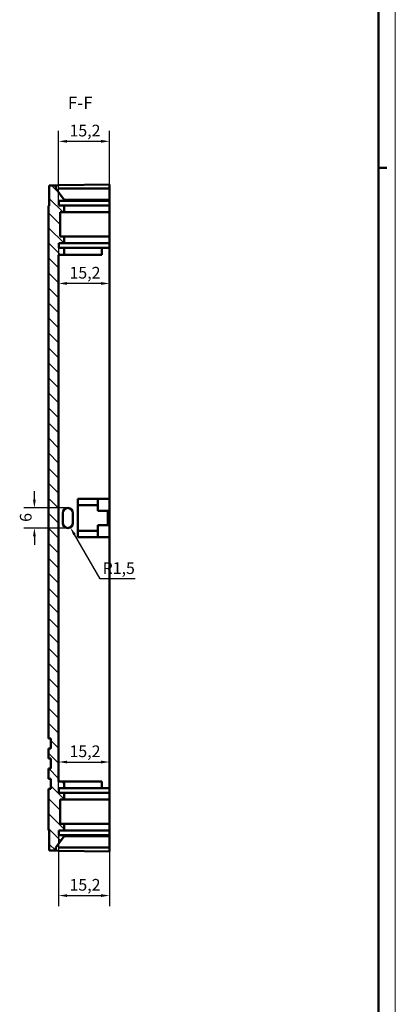
# Model space of a CAD drawing. Extents: x 0 to 1189, y 0 to 841.
# Drawn here: x 1077 to 1189, y 344 to 638 of the extents above; entities that cross this region are included whole.
import ezdxf

# ---------------------------------------------------------------- set-up
doc = ezdxf.new("R2010")
doc.units = 0
doc.layers.get('0').update_dxf_attribs({"lineweight": 25})
for name, color, linetype, lineweight in [('Geometria schizzo(ISO)', 7, 'Continuous', 50), ('Quote(ISO)', 7, 'Continuous', 25), ('Simboli(ISO)', 7, 'Continuous', 25), ('Spigoli visibili(ISO)', 7, 'Continuous', 50), ('Tratteggio', 3, 'Continuous', 9)]:
    doc.layers.add(name, color=color, linetype=linetype, lineweight=lineweight)
doc.styles.add('DEFAULT-ISO~0', font='ARIAL.TTF')
doc.styles.add('Stile testo32', font='ARIAL.TTF')
doc.dimstyles.new('DEFAULT-ISO-Metodo 1b', dxfattribs={"dimtxt": 3.5, "dimasz": 2.5, "dimexe": 3.175, "dimexo": 0, "dimgap": 0.762, "dimtad": 1, "dimtoh": 1, "dimrnd": 1e-08, "dimtxsty": 'DEFAULT-ISO~0', "dimcen": 0.09, "dimdle": 10, "dimclrd": 2, "dimclre": 2, "dimclrt": 6, "dimazin": 2, "dimtfac": 0.714286, "dimtofl": 0, "dimtmove": 0, "dimatfit": 3, "dimfxl": 0, "dimtolj": 1, "dimlwd": 25, "dimlwe": 25, "dimarcsym": 0})

# ---------------------------------------------------------------- blocks, each defined once
blk = doc.blocks.new('Bordi A0')
at = {"layer": 'Geometria schizzo(ISO)', "color": 4, "lineweight": 18}
blk.add_line((1189, 841), (1189, 0), dxfattribs=at)
at = {"layer": 'Geometria schizzo(ISO)'}
for p, q in [((1184, 836), (1184, 5)), ((1184, 594), (1186.5, 594))]:
    blk.add_line(p, q, dxfattribs=at)
blk = doc.blocks.new('*D149')
at = {"layer": 'Defpoints', "color": 0, "linetype": 'Continuous'}
for p in [(1080.99, 492.29), (1090.99, 492.29), (1090.99, 486.29)]:
    blk.add_point(p, dxfattribs=at)
at = {"layer": 'Quote(ISO)', "color": 2, "linetype": 'Continuous', "lineweight": 25}
for p, q in [((1080.99, 494.79), (1080.99, 497.29)), ((1090.99, 492.29), (1077.82, 492.29)), ((1090.99, 486.29), (1077.82, 486.29)), ((1080.99, 483.79), (1080.99, 481.29))]:
    blk.add_line(p, q, dxfattribs=at)
at = {"layer": 'Quote(ISO)', "color": 2, "linetype": 'Continuous'}
for points in [[(1080.58, 494.79), (1081.41, 494.79), (1080.99, 492.29)], [(1080.58, 483.79), (1081.41, 483.79), (1080.99, 486.29)]]:
    blk.add_solid(points, dxfattribs=at)
at = {"layer": 'Quote(ISO)', "color": 6, "linetype": 'Continuous', "lineweight": 25, "insert": (1076.66, 488.14), "char_height": 3.5, "attachment_point": 1, "rotation": 90, "style": 'DEFAULT-ISO~0'}
blk.add_mtext('\\A1;6', dxfattribs=at)
blk = doc.blocks.new('*D150')
at = {"layer": 'Defpoints', "color": 0, "linetype": 'Continuous'}
for p in [(1090.99, 487.79), (1091.74, 486.49)]:
    blk.add_point(p, dxfattribs=at)
at = {"layer": 'Quote(ISO)', "color": 2, "linetype": 'Continuous', "lineweight": 25}
for p, q in [((1100.64, 471.08), (1092.99, 484.33)), ((1111.15, 471.08), (1100.64, 471.08))]:
    blk.add_line(p, q, dxfattribs=at)
at = {"layer": 'Quote(ISO)', "color": 2, "linetype": 'Continuous'}
blk.add_solid([(1093.35, 484.54), (1092.63, 484.12), (1091.74, 486.49)], dxfattribs=at)
at = {"layer": 'Quote(ISO)', "color": 6, "linetype": 'Continuous', "lineweight": 25, "insert": (1101.4, 476.05), "char_height": 3.5, "attachment_point": 1, "style": 'DEFAULT-ISO~0'}
blk.add_mtext('\\A1;R1,5', dxfattribs=at)
blk = doc.blocks.new('*D152')
at = {"layer": 'Defpoints', "color": 0, "linetype": 'Continuous'}
for p in [(1088.26, 570.04), (1088.26, 559.43), (1103.46, 559.43)]:
    blk.add_point(p, dxfattribs=at)
at = {"layer": 'Quote(ISO)', "color": 2, "linetype": 'Continuous', "lineweight": 25}
for p, q in [((1088.26, 570.04), (1088.26, 556.26)), ((1100.96, 559.43), (1090.76, 559.43))]:
    blk.add_line(p, q, dxfattribs=at)
at = {"layer": 'Quote(ISO)', "color": 2, "linetype": 'Continuous'}
for points in [[(1090.76, 559.85), (1090.76, 559.02), (1088.26, 559.43)], [(1100.96, 559.85), (1100.96, 559.02), (1103.46, 559.43)]]:
    blk.add_solid(points, dxfattribs=at)
at = {"layer": 'Quote(ISO)', "color": 6, "linetype": 'Continuous', "lineweight": 25, "insert": (1091.5, 564.4), "char_height": 3.5, "attachment_point": 1, "style": 'DEFAULT-ISO~0'}
blk.add_mtext('\\A1;15,2', dxfattribs=at)
blk = doc.blocks.new('*D153')
at = {"layer": 'Defpoints', "color": 0, "linetype": 'Continuous'}
for p in [(1103.46, 601.94), (1103.46, 589.04), (1088.26, 584.14)]:
    blk.add_point(p, dxfattribs=at)
at = {"layer": 'Quote(ISO)', "color": 2, "linetype": 'Continuous', "lineweight": 25}
for p, q in [((1088.26, 584.14), (1088.26, 605.12)), ((1103.46, 589.04), (1103.46, 605.12)), ((1090.76, 601.94), (1100.96, 601.94))]:
    blk.add_line(p, q, dxfattribs=at)
at = {"layer": 'Quote(ISO)', "color": 2, "linetype": 'Continuous'}
for points in [[(1090.76, 602.36), (1090.76, 601.52), (1088.26, 601.94)], [(1100.96, 602.36), (1100.96, 601.52), (1103.46, 601.94)]]:
    blk.add_solid(points, dxfattribs=at)
at = {"layer": 'Quote(ISO)', "color": 6, "linetype": 'Continuous', "lineweight": 25, "insert": (1091.5, 606.91), "char_height": 3.5, "attachment_point": 1, "style": 'DEFAULT-ISO~0'}
blk.add_mtext('\\A1;15,2', dxfattribs=at)
blk = doc.blocks.new('*D154')
at = {"layer": 'Defpoints', "color": 0, "linetype": 'Continuous'}
for p in [(1088.26, 394.44), (1103.46, 389.54), (1103.46, 376.39)]:
    blk.add_point(p, dxfattribs=at)
at = {"layer": 'Quote(ISO)', "color": 2, "linetype": 'Continuous', "lineweight": 25}
for p, q in [((1088.26, 394.44), (1088.26, 373.21)), ((1103.46, 389.54), (1103.46, 373.21)), ((1090.76, 376.39), (1100.96, 376.39))]:
    blk.add_line(p, q, dxfattribs=at)
at = {"layer": 'Quote(ISO)', "color": 2, "linetype": 'Continuous'}
for points in [[(1090.76, 376.8), (1090.76, 375.97), (1088.26, 376.39)], [(1100.96, 376.8), (1100.96, 375.97), (1103.46, 376.39)]]:
    blk.add_solid(points, dxfattribs=at)
at = {"layer": 'Quote(ISO)', "color": 6, "linetype": 'Continuous', "lineweight": 25, "insert": (1091.5, 381.36), "char_height": 3.5, "attachment_point": 1, "style": 'DEFAULT-ISO~0'}
blk.add_mtext('\\A1;15,2', dxfattribs=at)
blk = doc.blocks.new('*D155')
at = {"layer": 'Defpoints', "color": 0, "linetype": 'Continuous'}
for p in [(1103.46, 416.33), (1088.26, 408.54), (1103.46, 408.54)]:
    blk.add_point(p, dxfattribs=at)
at = {"layer": 'Quote(ISO)', "color": 2, "linetype": 'Continuous', "lineweight": 25}
for p, q in [((1088.26, 408.54), (1088.26, 419.5)), ((1103.46, 408.54), (1103.46, 419.5)), ((1090.76, 416.33), (1100.96, 416.33))]:
    blk.add_line(p, q, dxfattribs=at)
at = {"layer": 'Quote(ISO)', "color": 2, "linetype": 'Continuous'}
for points in [[(1090.76, 416.74), (1090.76, 415.91), (1088.26, 416.33)], [(1100.96, 416.74), (1100.96, 415.91), (1103.46, 416.33)]]:
    blk.add_solid(points, dxfattribs=at)
at = {"layer": 'Quote(ISO)', "color": 6, "linetype": 'Continuous', "lineweight": 25, "insert": (1091.5, 421.29), "char_height": 3.5, "attachment_point": 1, "style": 'DEFAULT-ISO~0'}
blk.add_mtext('\\A1;15,2', dxfattribs=at)

msp = doc.modelspace()

# ---------------------------------------------------------------- hatches: boundary and pattern name
at = {"layer": 'Tratteggio'}
h = msp.add_hatch(dxfattribs=at)
h.set_pattern_fill('ANSI31', color=256, scale=25.4, angle=-90, style=0)
h.set_pattern_definition([(315, (0, 0), (2.245064, 2.245064), [])])
h.paths.add_polyline_path([(1085.462, 395.957), (1085.462, 389.857), (1087.46, 389.822), (1087.46, 390.723), (1089.956, 394.164), (1089.956, 394.443), (1088.262, 394.443), (1088.262, 395.843), (1089.956, 395.843), (1089.956, 397.843), (1088.758, 397.843), (1088.758, 405.143), (1089.956, 405.143), (1089.956, 407.143), (1088.262, 407.143), (1088.262, 408.543), (1089.956, 408.543), (1089.956, 410.543), (1088.259, 410.543), (1088.259, 568.043), (1089.956, 568.043), (1089.956, 570.043), (1088.262, 570.043), (1088.262, 571.443), (1089.956, 571.443), (1089.956, 573.443), (1088.758, 573.443), (1088.758, 580.743), (1089.956, 580.743), (1089.956, 582.743), (1088.262, 582.743), (1088.262, 584.143), (1089.956, 584.143), (1089.956, 584.422), (1087.46, 587.863), (1087.46, 588.763), (1085.462, 588.728), (1085.462, 582.628), (1085.263, 582.625), (1085.263, 423.343), (1085.962, 423.343), (1085.962, 420.343), (1085.263, 420.343), (1085.263, 417.343), (1085.962, 417.343), (1085.962, 414.343), (1085.263, 414.343), (1085.263, 411.343), (1085.962, 411.343), (1085.962, 408.343), (1085.263, 408.343), (1085.263, 395.96)])

# ---------------------------------------------------------------- linework, layer by layer
at = {"layer": 'Spigoli visibili(ISO)'}
for p, q in [((1103.463, 589.043), (1088.407, 588.78)), ((1103.463, 587.863), (1103.463, 589.043)), ((1087.46, 588.763), (1085.462, 588.728)), ((1085.462, 588.728), (1085.462, 582.628)), ((1087.46, 588.763), (1088.407, 588.78)), ((1087.46, 587.863), (1087.46, 588.763)), ((1089.956, 584.422), (1087.46, 587.863)), ((1103.463, 587.863), (1088.407, 587.863)), ((1103.463, 584.422), (1103.463, 587.863)), ((1088.262, 582.743), (1088.262, 584.143)), ((1088.262, 584.143), (1089.956, 584.143)), ((1089.956, 584.422), (1089.956, 584.451)), ((1089.956, 584.143), (1089.956, 584.422)), ((1103.463, 584.143), (1089.956, 584.143)), ((1103.463, 584.422), (1090.033, 584.422)), ((1103.463, 584.143), (1103.463, 584.422)), ((1103.463, 582.743), (1103.463, 584.143)), ((1085.462, 582.628), (1085.263, 582.625)), ((1085.263, 582.625), (1085.263, 423.343)), ((1089.956, 582.743), (1088.262, 582.743)), ((1088.758, 573.443), (1088.758, 580.743)), ((1088.758, 580.743), (1089.956, 580.743)), ((1089.956, 580.743), (1089.956, 582.743)), ((1103.463, 582.743), (1089.956, 582.743)), ((1103.463, 580.743), (1089.956, 580.743)), ((1103.463, 580.743), (1103.463, 582.743)), ((1103.463, 573.443), (1103.463, 580.743)), ((1088.262, 570.043), (1088.262, 571.443)), ((1088.262, 571.443), (1089.956, 571.443)), ((1089.956, 573.443), (1088.758, 573.443)), ((1089.956, 571.443), (1089.956, 573.443)), ((1103.463, 573.443), (1089.956, 573.443)), ((1103.463, 571.443), (1089.956, 571.443)), ((1103.463, 571.443), (1103.463, 573.443)), ((1103.463, 570.043), (1103.463, 571.443)), ((1089.956, 570.043), (1088.262, 570.043)), ((1089.956, 568.043), (1089.956, 570.043)), ((1101.163, 570.043), (1089.956, 570.043)), ((1101.163, 570.043), (1103.463, 570.043)), ((1101.163, 568.043), (1101.163, 570.043)), ((1103.463, 570.043), (1103.463, 495.043)), ((1088.259, 410.543), (1088.259, 568.043)), ((1088.259, 568.043), (1089.956, 568.043)), ((1101.163, 568.043), (1089.956, 568.043)), ((1099.963, 495.043), (1093.963, 495.043)), ((1093.963, 495.043), (1093.963, 493.143)), ((1103.463, 495.043), (1099.963, 495.043)), ((1099.963, 495.043), (1099.963, 491.393)), ((1103.463, 491.393), (1103.463, 495.043)), ((1093.963, 493.143), (1093.963, 485.443)), ((1099.963, 493.143), (1093.963, 493.143)), ((1089.493, 487.793), (1089.493, 490.793)), ((1092.493, 490.793), (1092.493, 487.793)), ((1103.463, 491.393), (1099.963, 491.393)), ((1102.963, 491.393), (1102.963, 487.193)), ((1103.463, 487.193), (1103.463, 491.393)), ((1099.963, 487.193), (1099.963, 483.543)), ((1103.463, 487.193), (1099.963, 487.193)), ((1103.463, 483.543), (1103.463, 487.193)), ((1099.963, 485.443), (1093.963, 485.443)), ((1093.963, 485.443), (1093.963, 483.543)), ((1099.963, 483.543), (1093.963, 483.543)), ((1103.463, 483.543), (1099.963, 483.543)), ((1103.463, 483.543), (1103.463, 408.543)), ((1085.263, 423.343), (1085.962, 423.343)), ((1085.962, 423.343), (1085.962, 420.343)), ((1085.962, 420.343), (1085.263, 420.343)), ((1085.263, 420.343), (1085.263, 417.343)), ((1085.263, 417.343), (1085.962, 417.343)), ((1085.962, 417.343), (1085.962, 414.343)), ((1085.962, 414.343), (1085.263, 414.343)), ((1085.263, 414.343), (1085.263, 411.343)), ((1085.263, 411.343), (1085.962, 411.343)), ((1085.962, 411.343), (1085.962, 408.343)), ((1089.956, 410.543), (1088.259, 410.543)), ((1089.956, 408.543), (1089.956, 410.543)), ((1101.163, 410.543), (1089.956, 410.543)), ((1101.163, 408.543), (1101.163, 410.543)), ((1085.962, 408.343), (1085.263, 408.343)), ((1085.263, 408.343), (1085.263, 395.96)), ((1088.262, 407.143), (1088.262, 408.543)), ((1088.262, 408.543), (1089.956, 408.543)), ((1089.956, 407.143), (1088.262, 407.143)), ((1101.163, 408.543), (1089.956, 408.543)), ((1089.956, 405.143), (1089.956, 407.143)), ((1103.463, 407.143), (1089.956, 407.143)), ((1103.463, 408.543), (1101.163, 408.543)), ((1103.463, 407.143), (1103.463, 408.543)), ((1103.463, 405.143), (1103.463, 407.143)), ((1088.758, 397.843), (1088.758, 405.143)), ((1088.758, 405.143), (1089.956, 405.143)), ((1103.463, 405.143), (1089.956, 405.143)), ((1103.463, 397.843), (1103.463, 405.143)), ((1089.956, 397.843), (1088.758, 397.843)), ((1089.956, 395.843), (1089.956, 397.843)), ((1103.463, 397.843), (1089.956, 397.843)), ((1103.463, 395.843), (1103.463, 397.843)), ((1085.263, 395.96), (1085.462, 395.957)), ((1085.462, 395.957), (1085.462, 389.857)), ((1088.262, 394.443), (1088.262, 395.843)), ((1088.262, 395.843), (1089.956, 395.843)), ((1103.463, 395.843), (1089.956, 395.843)), ((1103.463, 394.443), (1103.463, 395.843)), ((1087.46, 390.723), (1089.956, 394.164)), ((1089.956, 394.443), (1088.262, 394.443)), ((1089.956, 394.164), (1089.956, 394.443)), ((1103.463, 394.443), (1089.956, 394.443)), ((1089.956, 394.135), (1089.956, 394.164)), ((1103.463, 394.164), (1090.033, 394.164)), ((1103.463, 394.164), (1103.463, 394.443)), ((1103.463, 390.723), (1103.463, 394.164)), ((1085.462, 389.857), (1087.46, 389.822)), ((1087.46, 389.822), (1087.46, 390.723)), ((1088.407, 389.805), (1087.46, 389.822)), ((1103.463, 390.723), (1088.407, 390.723)), ((1103.463, 389.543), (1088.407, 389.805)), ((1103.463, 389.543), (1103.463, 390.723))]:
    msp.add_line(p, q, dxfattribs=at)
at = {"layer": 'Spigoli visibili(ISO)', "flags": 128}
for points in [[(1087.476, 587.84), (1087.485, 587.829)], [(1089.956, 584.451), (1089.959, 584.448)], [(1090.033, 394.164), (1090.03, 394.163)], [(1087.476, 390.745), (1087.485, 390.756)]]:
    msp.add_lwpolyline(points, dxfattribs=at)
at = {"layer": 'Spigoli visibili(ISO)'}
for centre, start, end in [((1090.993, 490.793), 0, 180), ((1090.993, 487.793), 180, 0)]:
    msp.add_arc(centre, 1.5, start, end, dxfattribs=at)
for centre, major_axis, start_param, end_param in [((1088.46, 586.484), (-0.11, 1.376), 6.2256964, 6.4054203), ((1088.46, 392.101), (-0.11, -1.376), 6.1609503, 6.3406742)]:
    msp.add_ellipse(centre, major_axis=major_axis, ratio=0.7223671, start_param=start_param, end_param=end_param, dxfattribs=at)

# ---------------------------------------------------------------- block references
msp.add_blockref('Bordi A0', (0, 0))

# ---------------------------------------------------------------- texts
at = {"layer": 'Simboli(ISO)', "color": 7, "insert": (1091.007, 610.412), "char_height": 3.75, "attachment_point": 7, "style": 'Stile testo32'}
msp.add_mtext('F-F ', dxfattribs=at)

# ---------------------------------------------------------------- dimensions: what is measured, and where the dimension line sits
at = {"layer": 'Quote(ISO)', "color": 2, "linetype": 'Continuous', "lineweight": 25}
for base, p1, p2, angle, override, picture, middle in [((1103.463, 601.94), (1088.262, 584.143), (1103.463, 589.043), 180, {"dimdec": 2, "dimtp": 0, "dimtm": 0, "dimtdec": 2}, '*D153', (1095.862, 601.94)), ((1088.262, 559.433), (1103.463, 559.433), (1088.262, 570.043), 180, {"dimtoh": 0, "dimdec": 2, "dimse1": 1, "dimtp": 0, "dimtm": 0, "dimtdec": 2}, '*D152', (1095.862, 559.433)), ((1080.993, 492.293), (1090.993, 486.293), (1090.993, 492.293), 90, {"dimtoh": 0, "dimdec": 2, "dimtp": 0, "dimtm": 0, "dimtdec": 2, "dimtmove": 1}, '*D149', (1080.993, 489.293)), ((1103.463, 376.387), (1088.262, 394.443), (1103.463, 389.543), 180, {"dimdec": 2, "dimtp": 0, "dimtm": 0, "dimtdec": 2}, '*D154', (1095.862, 376.387))]:
    dim = msp.add_linear_dim(base=base, p1=p1, p2=p2, angle=angle, dimstyle='DEFAULT-ISO-Metodo 1b', override=override, dxfattribs=at)
    dim.commit()
    dim.dimension.update_dxf_attribs({"geometry": picture, "text_midpoint": middle, "dimtype": 160})
dim = msp.add_radius_dim(center=(1090.993, 487.793), mpoint=(1091.743, 486.494), dimstyle='DEFAULT-ISO-Metodo 1b', override={"dimtih": 1, "dimdec": 2, "dimcen": 0, "dimtp": 0, "dimtm": 0, "dimtdec": 2}, dxfattribs=at)
dim.commit()
dim.dimension.update_dxf_attribs({"geometry": '*D150', "text_midpoint": (1106.277, 471.082), "dimtype": 164})
dim = msp.add_linear_dim(base=(1103.463, 416.325), p1=(1088.262, 408.543), p2=(1103.463, 408.543), dimstyle='DEFAULT-ISO-Metodo 1b', override={"dimtoh": 0, "dimdec": 2, "dimtp": 0, "dimtm": 0, "dimtdec": 2}, dxfattribs=at)
dim.commit()
dim.dimension.update_dxf_attribs({"geometry": '*D155', "text_midpoint": (1095.862, 416.325), "dimtype": 160})

doc.saveas('drawing.dxf')
